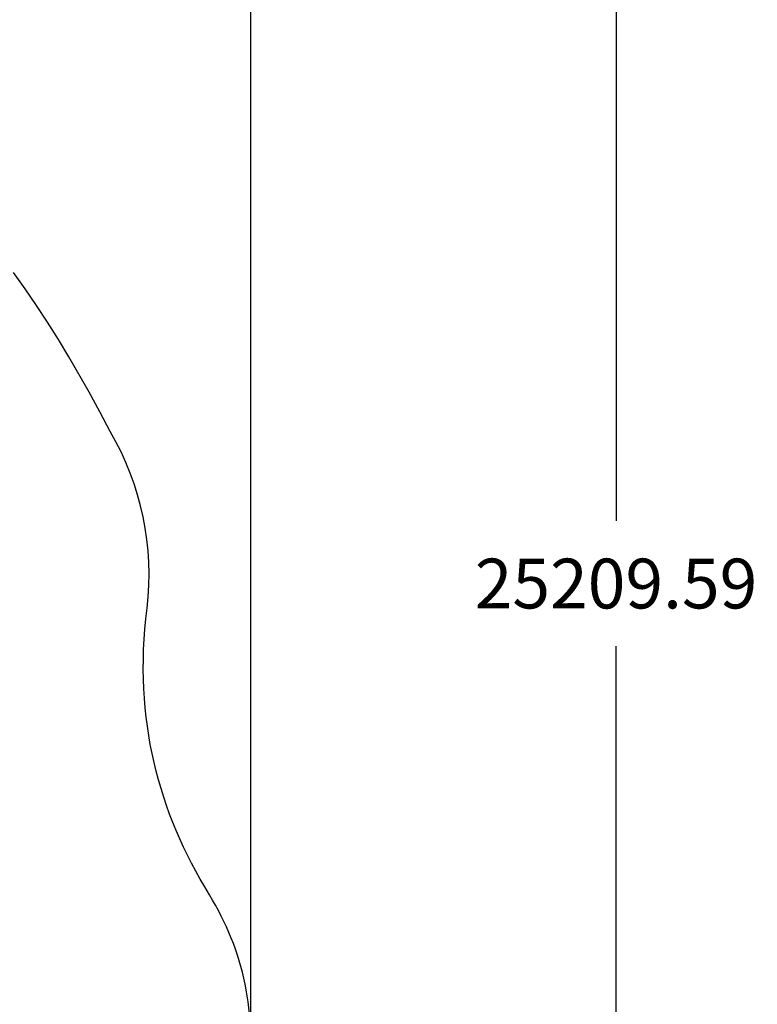
# Model space of a CAD drawing. Units: millimetres. Extents: x 89796 to 123930, y -11379 to 15731.
# Drawn here: x 118001 to 123930, y -2147 to 5765 of the extents above; entities that cross this region are included whole.
import ezdxf

# ---------------------------------------------------------------- set-up
doc = ezdxf.new("R2010")
doc.units = ezdxf.units.MM
doc.header["$LTSCALE"] = 500
doc.header["$MEASUREMENT"] = 0
doc.layers.add('CSA', color=7, linetype='Continuous', true_color=0x007f00)
doc.layers.add('CSA$DIMS', color=7, linetype='Continuous', true_color=0x007f00)
doc.styles.add('Arial', font='txt')
doc.dimstyles.new('CSA RC DIMS', dxfattribs={"dimtxt": 400, "dimasz": 250, "dimexe": 150, "dimexo": 150, "dimgap": 300, "dimtad": 0, "dimtih": 1, "dimtoh": 1, "dimzin": 1, "dimdsep": 46, "dimtxsty": 'Arial', "dimcen": 150, "dimazin": 0, "dimtfac": 1, "dimtdec": 4, "dimtix": 1, "dimtmove": 1, "dimatfit": 3, "dimfxl": 0, "dimtolj": 1, "dimtzin": 1, "dimarcsym": 0})

# ---------------------------------------------------------------- blocks, each defined once
blk = doc.blocks.new('*D1')
at = {"layer": 'CSA$DIMS', "color": 0, "lineweight": -2}
for p, q in [((97737.3, 13838.8), (122944.3, 13838.8)), ((122794.3, 13588.8), (122794.3, 1738.2)), ((122794.3, -11120.8), (122794.3, 729.8)), ((112039.6, -11370.8), (122944.3, -11370.8))]:
    blk.add_line(p, q, dxfattribs=at)
at = {"layer": 'CSA$DIMS', "color": 0}
for points in [[(122835.9, 13588.8), (122752.6, 13588.8), (122794.3, 13838.8)], [(122752.6, -11120.8), (122835.9, -11120.8), (122794.3, -11370.8)]]:
    blk.add_solid(points, dxfattribs=at)
at = {"layer": 'Defpoints', "color": 0}
for p in [(97587.3, 13838.8), (111889.6, -11370.8), (122794.3, -11370.8)]:
    blk.add_point(p, dxfattribs=at)
at = {"layer": 'CSA$DIMS', "color": 0, "insert": (122794.3, 1234), "char_height": 400, "attachment_point": 5, "style": 'Arial'}
blk.add_mtext('\\A1;25209.59', dxfattribs=at)
blk = doc.blocks.new('*D2')
at = {"layer": 'CSA$DIMS', "color": 0, "lineweight": -2}
for p, q in [((89796, 1102.2), (89796, 15618.7)), ((119860.1, -2260.6), (119860.1, 15618.7)), ((90046, 15468.7), (103388.5, 15468.7)), ((119610.1, 15468.7), (106267.7, 15468.7))]:
    blk.add_line(p, q, dxfattribs=at)
at = {"layer": 'CSA$DIMS', "color": 0}
for points in [[(90046, 15510.3), (90046, 15427), (89796, 15468.7)], [(119610.1, 15427), (119610.1, 15510.3), (119860.1, 15468.7)]]:
    blk.add_solid(points, dxfattribs=at)
at = {"layer": 'Defpoints', "color": 0}
for p in [(119860.1, 15468.7), (89796, 952.2), (119860.1, -2410.6)]:
    blk.add_point(p, dxfattribs=at)
at = {"layer": 'CSA$DIMS', "color": 0, "insert": (104828.1, 15468.7), "char_height": 400, "attachment_point": 5, "style": 'Arial'}
blk.add_mtext('\\A1;30064.13', dxfattribs=at)

msp = doc.modelspace()

# ---------------------------------------------------------------- linework, layer by layer
at = {"layer": 'CSA'}
msp.add_lwpolyline([(119838.608, -2755.739, 0.17477689), (119526.682, -1267.303), (119488.671, -1204.412), (119451.965, -1141.106), (119416.574, -1077.371), (119382.508, -1013.192), (119349.776, -948.555), (119318.388, -883.445), (119288.356, -817.847), (119259.692, -751.745), (119232.407, -685.123), (119206.514, -617.964), (119182.027, -550.251), (119158.96, -481.968), (119137.328, -413.095), (119117.146, -343.616), (119098.431, -273.51), (119081.199, -202.758), (119065.468, -131.341), (119051.258, -59.238), (119038.586, 13.573), (119027.475, 87.113), (119017.943, 161.405), (119010.015, 236.472), (119003.712, 312.337), (118999.059, 389.025), (118996.081, 466.563), (118994.805, 544.975), (118995.256, 624.289), (118997.464, 704.534), (119001.459, 785.737), (119007.271, 867.929), (119014.933, 951.14), (119024.478, 1035.403, 0.1661788), (118727.622, 2454.774), (118645.741, 2613.543), (118560.934, 2770.768), (118397.013, 3056.189), (118311.78, 3196.002), (118224.109, 3334.299), (118135.256, 3469.172), (118044.055, 3602.469), (117950.886, 3733.641)], format="xyb", dxfattribs=at)

# ---------------------------------------------------------------- dimensions: what is measured, and where the dimension line sits
at = {"layer": 'CSA$DIMS'}
dim = msp.add_linear_dim(base=(119860.1289, 15468.6685), p1=(89796.0036, 952.2349), p2=(119860.1289, -2410.5701), dimstyle='CSA RC DIMS', dxfattribs=at)
dim.commit()
dim.dimension.update_dxf_attribs({"geometry": '*D2', "text_midpoint": (104828.0662, 15468.6685)})
dim = msp.add_linear_dim(base=(122794.253, -11370.828), p1=(97587.3, 13838.763), p2=(111889.628, -11370.828), angle=90, dimstyle='CSA RC DIMS', dxfattribs=at)
dim.commit()
dim.dimension.update_dxf_attribs({"geometry": '*D1', "text_midpoint": (122794.253, 1233.967)})

doc.saveas('drawing.dxf')
